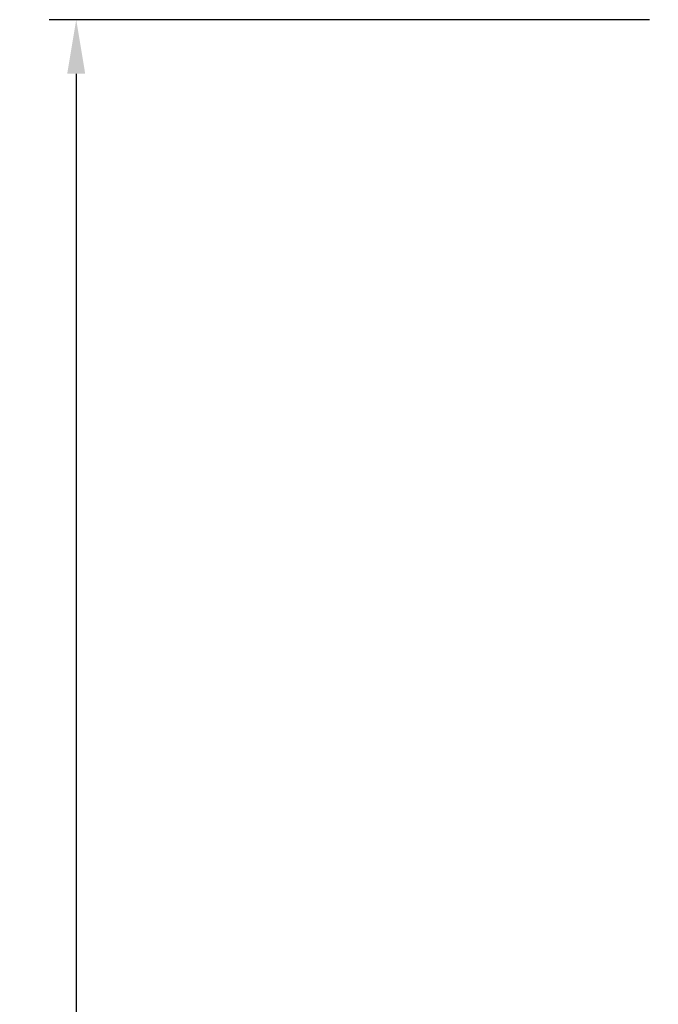
# Model space of a CAD drawing. Extents: x 1890 to 3488, y 341 to 2629.
# Drawn here: x 1890 to 2008, y 1001 to 1183 of the extents above; entities that cross this region are included whole.
import ezdxf

# ---------------------------------------------------------------- set-up
doc = ezdxf.new("R2010")
doc.units = 0
doc.header["$MEASUREMENT"] = 0
doc.layers.get('DEFPOINTS').update_dxf_attribs({"linetype": 'CONTINUOUS'})
doc.layers.add('PREDEFINITO', color=7, linetype='CONTINUOUS')
doc.styles.add('ARIAL', font='ARIAL.TTF')
doc.dimstyles.new('STILE_DI_QUOTA_01', dxfattribs={"dimtxt": 10, "dimasz": 10, "dimexe": 5, "dimexo": 5, "dimgap": 0.09, "dimtad": 1, "dimtoh": 1, "dimdec": 3, "dimzin": 1, "dimdsep": 46, "dimtxsty": 'STANDARD', "dimcen": 5, "dimadec": 0, "dimazin": 0, "dimtfac": 1, "dimtdec": 3, "dimtix": 1, "dimtmove": 2, "dimatfit": 3, "dimfxl": 1, "dimtolj": 1, "dimtzin": 0, "dimarcsym": 0})

# ---------------------------------------------------------------- blocks, each defined once
blk = doc.blocks.new('*D2')
at = {"layer": 'DEFPOINTS', "color": 0}
for p in [(2011.7, 1183), (1900.7, 341.2), (2071.38, 341.2)]:
    blk.add_point(p, dxfattribs=at)
at = {"layer": 'PREDEFINITO', "color": 0}
for p, q in [((2006.7, 1183), (1895.7, 1183)), ((1900.7, 1173), (1900.7, 351.2)), ((2066.38, 341.2), (1895.7, 341.2))]:
    blk.add_line(p, q, dxfattribs=at)
for points in [[(1902.36, 1173), (1899.03, 1173), (1900.7, 1183)], [(1899.03, 351.2), (1902.36, 351.2), (1900.7, 341.2)]]:
    blk.add_solid(points, dxfattribs=at)
at = {"layer": 'PREDEFINITO', "color": 0, "style": 'ARIAL'}
blk.add_text('841.80', height=10, rotation=90, dxfattribs=at).set_placement((1900.42, 740.81))

msp = doc.modelspace()

# ---------------------------------------------------------------- dimensions: what is measured, and where the dimension line sits
at = {"layer": 'PREDEFINITO'}
dim = msp.add_linear_dim(base=(1900.69799, 341.201), p1=(2011.69799, 1183.00053), p2=(2071.37722, 341.201), angle=90, dimstyle='STILE_DI_QUOTA_01', override={"dimtmove": 1}, dxfattribs=at)
dim.commit()
dim.dimension.update_dxf_attribs({"geometry": '*D2', "text_midpoint": (1895.50299, 762.10076)})

doc.saveas('drawing.dxf')
